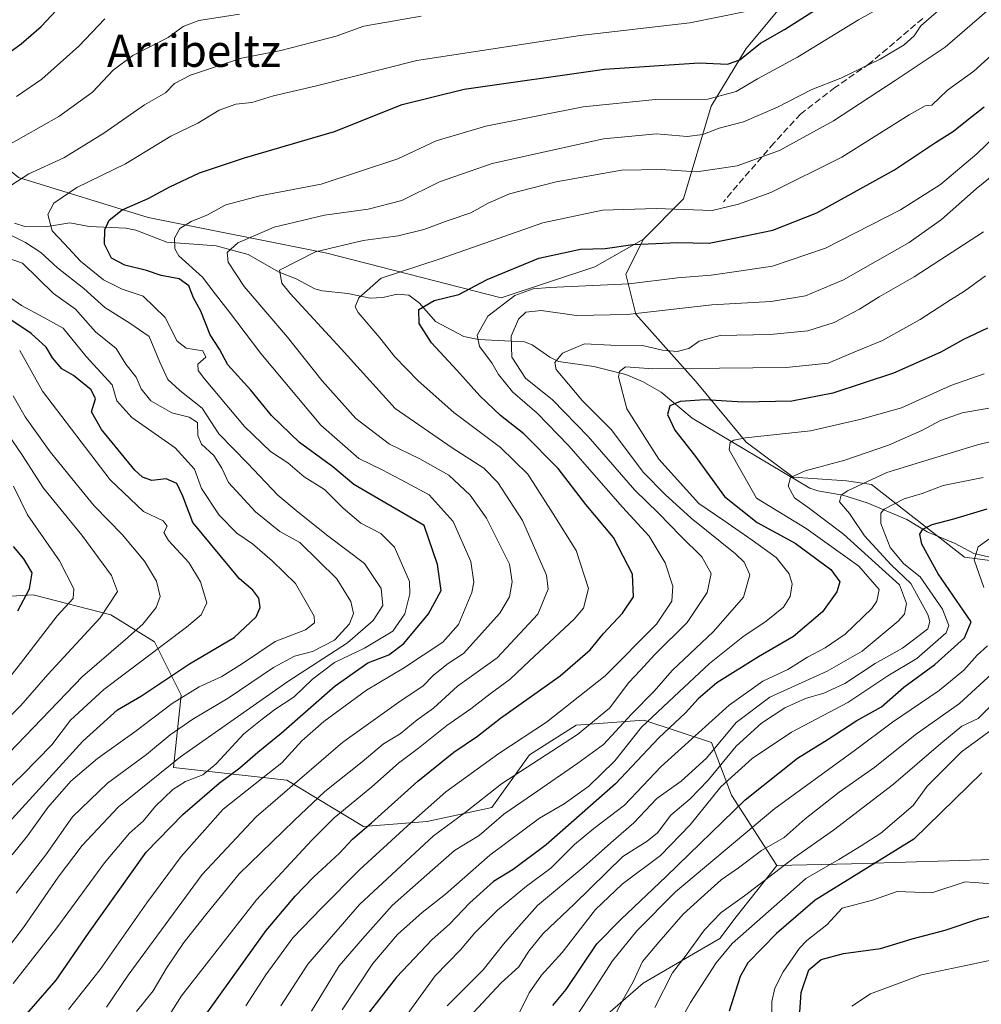
# Model space of a CAD drawing. Units: metres. Extents: x 599881 to 603303, y 4780060 to 4782425.
# Drawn here: x 602068 to 602307, y 4780948 to 4781193 of the extents above; entities that cross this region are included whole.
import ezdxf
from ezdxf.enums import TextEntityAlignment as Align

# ---------------------------------------------------------------- set-up
doc = ezdxf.new("R2010")
doc.units = ezdxf.units.M
doc.header["$MEASUREMENT"] = 0
doc.linetypes.add('DGN Style 3', pattern=[2.307223, 1.648017, -0.659207])
for name, color, linetype, lineweight in [('Arbolado forestal CxS', 92, 'Continuous', 0), ('Corriente natural lineal', 142, 'Continuous', 13), ('Curva de nivel maestra', 30, 'Continuous', 30), ('Curva de nivel normal', 30, 'Continuous', 0), ('Matorral CxS', 135, 'Continuous', 0), ('Pastizal CxS', 92, 'Continuous', 0), ('Senda', 7, 'DGN Style 3', 0), ('Texto cartográfico', 7, 'Continuous', 0)]:
    doc.layers.add(name, color=color, linetype=linetype, lineweight=lineweight)
doc.styles.add('Style-Arial', font='txt')

# ---------------------------------------------------------------- blocks, each defined once
blk = doc.blocks.new('*U10')
at = {"layer": 'Pastizal CxS', "color": 92, "linetype": 'Continuous', "lineweight": 0}
blk.add_polyline3d([(602269.9067, 4781211.1469, 357.6808), (602248.6877, 4781185.5613, 352.1933), (602239.9501, 4781171.2087, 345.2402), (602233.0861, 4781148.1203, 332.9238), (602223.0995, 4781138.1353, 326.9546), (602211.0273, 4781131.2595, 324.0583), (602187.6721, 4781123.4747, 322.6266), (602144.2973, 4781134.5953, 335.9348), (602099.8101, 4781143.4919, 349.1996), (602067.5567, 4781153.4999, 361.6884)], dxfattribs=at)

msp = doc.modelspace()

# ---------------------------------------------------------------- linework, layer by layer
at = {"layer": 'Arbolado forestal CxS', "color": 92, "linetype": 'Continuous', "lineweight": 0}
for points in [[(602304.1839, 4781233.4871, 353.9452), (602269.9067, 4781211.1469, 357.6808), (602248.6877, 4781185.5613, 352.1933), (602239.9501, 4781171.2087, 345.2402), (602233.0861, 4781148.1203, 332.9238), (602223.0995, 4781138.1353, 326.9546)], [(602317.6609, 4781057.0101, 264.9909), (602302.9949, 4781058.8821, 271.2445), (602279.9015, 4781076.9797, 285.7002), (602273.6597, 4781077.9165, 287.7529), (602260.3821, 4781078.8737, 290.6377), (602248.6938, 4781087.5895, 295.7834), (602236.2093, 4781102.5661, 304.1824), (602221.2291, 4781119.4145, 316.7081), (602218.7316, 4781129.3985, 322.9193), (602223.0995, 4781138.1353, 326.9546), (602233.0861, 4781148.1203, 332.9238), (602239.9501, 4781171.2087, 345.2402), (602248.6877, 4781185.5613, 352.1933), (602269.9067, 4781211.1469, 357.6808)], [(602223.0995, 4781138.1353, 326.9546), (602211.0273, 4781131.2595, 324.0583), (602187.6721, 4781123.4747, 322.6266), (602144.2973, 4781134.5953, 335.9348), (602099.8101, 4781143.4919, 349.1996), (602067.5567, 4781153.4999, 361.6884), (602043.0881, 4781173.5177, 377.5827), (602017.5075, 4781189.0865, 386.1319), (601981.9185, 4781189.0865, 393.4021), (601963.0117, 4781189.0863, 398.2032), (601948.3901, 4781177.3897, 400.4529)], [(602067.5567, 4781153.4999, 361.6884), (602099.8101, 4781143.4919, 349.1996), (602144.2973, 4781134.5953, 335.9348), (602187.6721, 4781123.4747, 322.6266), (602211.0273, 4781131.2595, 324.0583), (602223.0995, 4781138.1353, 326.9546), (602218.7316, 4781129.3985, 322.9193), (602221.2291, 4781119.4145, 316.7081), (602236.2093, 4781102.5661, 304.1824), (602248.6938, 4781087.5895, 295.7834), (602260.3821, 4781078.8737, 290.6377), (602273.6597, 4781077.9165, 287.7529), (602279.9015, 4781076.9797, 285.7002), (602302.9949, 4781058.8821, 271.2445), (602317.6609, 4781057.0101, 264.9909)], [(602223.0995, 4781138.1353, 326.9546), (602218.7316, 4781129.3985, 322.9193), (602221.2291, 4781119.4145, 316.7081), (602236.2093, 4781102.5661, 304.1824), (602248.6938, 4781087.5895, 295.7834), (602260.3821, 4781078.8737, 290.6377), (602273.6597, 4781077.9165, 287.7529), (602279.9015, 4781076.9797, 285.7002), (602302.9949, 4781058.8821, 271.2445), (602317.6609, 4781057.0101, 264.9909), (602322.3427, 4781053.8893, 261.6476), (602338.4025, 4781038.3077, 249.6116), (602346.5141, 4781033.6275, 245.9571)], [(602223.0995, 4781138.1353, 326.9546), (602218.7316, 4781129.3985, 322.9193), (602221.2291, 4781119.4145, 316.7081), (602236.2093, 4781102.5661, 304.1824), (602248.6938, 4781087.5895, 295.7834), (602260.3821, 4781078.8737, 290.6377), (602273.6597, 4781077.9165, 287.7529), (602279.9015, 4781076.9797, 285.7002), (602302.9949, 4781058.8821, 271.2445), (602317.6609, 4781057.0101, 264.9909), (602322.3427, 4781053.8893, 261.6476), (602338.4025, 4781038.3077, 249.6116), (602346.5141, 4781033.6275, 245.9571)], [(602256.2845, 4780982.1387, 263.0307), (602245.0487, 4780999.6115, 279.9609), (602240.0545, 4781012.7161, 293.5319), (602223.2026, 4781018.3331, 307.0318), (602206.3503, 4781017.0837, 318.1907), (602194.7641, 4781009.6423, 318.7957), (602185.4034, 4780996.5375, 313.5709), (602169.2781, 4780993.0745, 319.463), (602153.4393, 4780991.8567, 327.0682), (602134.3195, 4781003.3783, 343.2101), (602106.1445, 4781006.5211, 361.2147), (602108.0345, 4781024.5765, 372.7042), (602101.3985, 4781037.8465, 382.9475), (602090.5563, 4781044.5483, 390.4801), (602071.2067, 4781049.5413, 400.2825), (602040.6219, 4781047.6691, 415.4657), (602024.7781, 4781041.7163, 424.3047)], [(602256.2845, 4780982.1387, 263.0307), (602245.0487, 4780999.6115, 279.9609), (602240.0545, 4781012.7161, 293.5319), (602223.2026, 4781018.3331, 307.0318), (602206.3503, 4781017.0837, 318.1907), (602194.7641, 4781009.6423, 318.7957), (602185.4034, 4780996.5375, 313.5709), (602169.2781, 4780993.0745, 319.463), (602153.4393, 4780991.8567, 327.0682), (602134.3195, 4781003.3783, 343.2101), (602106.1445, 4781006.5211, 361.2147), (602108.0345, 4781024.5765, 372.7042), (602101.3985, 4781037.8465, 382.9475), (602090.5563, 4781044.5483, 390.4801), (602071.2067, 4781049.5413, 400.2825), (602040.6219, 4781047.6691, 415.4657), (602024.7781, 4781041.7163, 424.3047)], [(602312.6789, 4780983.7287, 245.6304), (602274.9059, 4780982.5099, 254.8445), (602256.2845, 4780982.1387, 263.0307), (602245.0487, 4780999.6115, 279.9609), (602240.0545, 4781012.7161, 293.5319), (602223.2026, 4781018.3331, 307.0318), (602206.3503, 4781017.0837, 318.1907), (602194.7641, 4781009.6423, 318.7957), (602185.4034, 4780996.5375, 313.5709), (602169.2781, 4780993.0745, 319.463), (602153.4393, 4780991.8567, 327.0682), (602134.3195, 4781003.3783, 343.2101), (602106.1445, 4781006.5211, 361.2147), (602108.0345, 4781024.5765, 372.7042), (602101.3985, 4781037.8465, 382.9475), (602090.5563, 4781044.5483, 390.4801), (602071.2067, 4781049.5413, 400.2825), (602040.6219, 4781047.6691, 415.4657)], [(602024.7781, 4781041.7163, 424.3047), (602030.8699, 4781035.6253, 422.575), (602030.8707, 4781022.2257, 420.1146), (601963.9283, 4780954.3831, 424.8258), (601879.6961, 4780880.7687, 431.2129), (601935.2341, 4780804.6605, 365.0082), (601952.017, 4780788.107, 346.5544), (601974.516, 4780796.4721, 344.0051), (601984.041, 4780798.8534, 343.6169), (602002.2973, 4780801.2346, 336.9972), (602031.6661, 4780804.4096, 328.056), (602058.6537, 4780813.1409, 314.6693), (602087.2287, 4780828.2222, 298.2248), (602099.9288, 4780847.2722, 297.3903), (602130.8852, 4780866.3223, 287.9735), (602147.0035, 4780867.7764, 279.9184), (602150.0133, 4780870.2846, 278.9494), (602167.4759, 4780891.7159, 275.7819), (602188.9072, 4780915.5284, 272.4431), (602204.7822, 4780936.9597, 269.7827), (602223.0386, 4780952.8347, 264.218), (602242.0885, 4780963.9473, 257.6697), (602246.2015, 4780969.3457, 258.9536), (602256.2845, 4780982.1387, 263.0307)], [(602024.7781, 4781041.7163, 424.3047), (602030.8699, 4781035.6253, 422.575), (602030.8707, 4781022.2257, 420.1146), (601963.9283, 4780954.3831, 424.8258), (601879.6961, 4780880.7687, 431.2129), (601935.2341, 4780804.6605, 365.0082), (601952.017, 4780788.107, 346.5544), (601974.516, 4780796.4721, 344.0051), (601984.041, 4780798.8534, 343.6169), (602002.2973, 4780801.2346, 336.9972), (602031.6661, 4780804.4096, 328.056), (602058.6537, 4780813.1409, 314.6693), (602087.2287, 4780828.2222, 298.2248), (602099.9288, 4780847.2722, 297.3903), (602130.8852, 4780866.3223, 287.9735), (602147.0035, 4780867.7764, 279.9184), (602150.0133, 4780870.2846, 278.9494), (602167.4759, 4780891.7159, 275.7819), (602188.9072, 4780915.5284, 272.4431), (602204.7822, 4780936.9597, 269.7827), (602223.0386, 4780952.8347, 264.218), (602242.0885, 4780963.9473, 257.6697), (602246.2015, 4780969.3457, 258.9536), (602256.2845, 4780982.1387, 263.0307)], [(602346.5141, 4781033.6275, 245.9571), (602359.7955, 4781024.5631, 241.4089), (602363.5417, 4781009.5861, 241.8768), (602352.3079, 4780994.6097, 243.2772), (602341.2605, 4780989.8756, 244.4369), (602337.9979, 4780988.4775, 244.6489), (602334.8321, 4780987.1209, 244.7994), (602312.6789, 4780983.7287, 245.6304), (602274.9059, 4780982.5099, 254.8445), (602256.2845, 4780982.1387, 263.0307)], [(602204.7822, 4780936.9597, 269.7827), (602223.0386, 4780952.8347, 264.218), (602242.0885, 4780963.9473, 257.6697), (602246.2015, 4780969.3457, 258.9536), (602256.2845, 4780982.1387, 263.0307), (602274.9059, 4780982.5099, 254.8445), (602312.6789, 4780983.7287, 245.6304)]]:
    msp.add_polyline3d(points, dxfattribs=at)
at = {"layer": 'Corriente natural lineal', "color": 142, "linetype": 'Continuous', "lineweight": 13}
for points in [[(602066.5233, 4781142.0713, 357.4437), (602069.1321, 4781141.2795, 356.741), (602074.2409, 4781141.1558, 354.9777), (602080.2779, 4781142.1588, 353.1014), (602085.1167, 4781141.294, 351.773), (602094.2449, 4781140.8157, 349.4368), (602096.7168, 4781140.3345, 348.6835), (602104.4941, 4781137.3908, 345.7128), (602116.7633, 4781136.4286, 342.1277), (602124.6964, 4781134.2669, 339.1156), (602132.4382, 4781129.9179, 336.0504), (602136.6956, 4781128.2592, 334.449), (602141.3182, 4781125.7491, 332.887), (602143.125, 4781125.2743, 332.3796), (602149.5186, 4781124.5816, 331.0209), (602155.0987, 4781123.3945, 329.5117), (602158.1962, 4781123.5728, 328.8956), (602161.8334, 4781124.4309, 328.6409), (602164.692, 4781124.1215, 327.9495), (602167.3998, 4781122.1839, 326.3555), (602171.3612, 4781117.615, 323.8593), (602178.4111, 4781113.9, 321.3972), (602182.0429, 4781113.1311, 319.7941), (602193.4801, 4781112.5522, 312.9775), (602195.4454, 4781111.8007, 312.0522), (602199.8125, 4781108.6859, 310.2019), (602201.9283, 4781107.632, 309.4102), (602210.7464, 4781106.3877, 308.1248), (602218.7588, 4781104.4177, 305.9575), (602222.856, 4781102.6523, 304.538), (602227.5296, 4781100.0025, 303.065), (602235.2294, 4781093.5539, 299.3351), (602264.5233, 4781076.1253, 288.7901), (602266.5008, 4781075.4043, 288.1157), (602272.7362, 4781074.3631, 286.2964), (602278.7716, 4781072.4486, 283.4357), (602288.7136, 4781068.3086, 278.2789), (602293.7676, 4781065.2438, 275.9119), (602300.7043, 4781062.2862, 273.1556), (602305.3356, 4781059.8103, 270.789), (602312.6663, 4781058.1943, 267.3011)], [(602255.0118, 4780943.0386, 247.5707), (602255.0805, 4780948.2721, 247.4874), (602255.8577, 4780951.5732, 247.6487), (602257.8667, 4780955.5941, 247.4474), (602261.9724, 4780961.5276, 247.2258), (602263.8113, 4780963.4641, 247.1669), (602268.7403, 4780967.2986, 246.6716), (602272.541, 4780971.4495, 247.424), (602280.1439, 4780973.476, 247.031), (602286.2604, 4780975.6281, 246.7467), (602294.8887, 4780975.3323, 245.979), (602303.1725, 4780978.0276, 245.736), (602309.9122, 4780977.5273, 245.1394)]]:
    msp.add_polyline3d(points, dxfattribs=at)
at = {"layer": 'Curva de nivel maestra', "color": 30, "linetype": 'Continuous', "lineweight": 30, "flags": 128}
for points, elevation in [([(602061.64, 4781181.9901), (602068.19, 4781186.7801), (602073.14, 4781191.0401), (602078.24, 4781196.4801)], 375), ([(602069.57, 4780945.1501), (602076.93, 4780953.5401), (602084.92, 4780965.2901), (602099.29, 4780985.4501), (602108.44, 4780994.8501), (602117.48, 4781002.6101), (602122.64, 4781006.4201), (602127.11, 4781010.3201), (602132.93, 4781015.0401), (602146.35, 4781026.8201), (602154.52, 4781032.5601), (602159.7, 4781034.5801), (602163.44, 4781037.4201), (602169.6, 4781044.8001), (602172.76, 4781050.6101), (602171.84, 4781057.0901), (602168.52, 4781066.8001), (602151, 4781076.9901), (602145.76, 4781081.4201), (602137.5, 4781087.4901), (602130.5, 4781094.1601), (602125.37, 4781100.4701), (602119.63, 4781106.8301), (602117.56, 4781110.6901), (602115.25, 4781114.3201), (602112.9, 4781120.2101), (602111.11, 4781123.4701), (602109.96, 4781126.4701), (602107.56, 4781128.2401), (602103.08, 4781129.0501), (602099.37, 4781130.3401), (602094.02, 4781131.6501), (602090.72, 4781133.3601), (602088.94, 4781136.8401), (602089.02, 4781140.4601), (602090.13, 4781142.8801), (602093.38, 4781145.3901), (602099.82, 4781148.2201), (602105.18, 4781151.1601), (602112.58, 4781154.6201), (602123.77, 4781158.3301), (602146.22, 4781164.9001), (602163.06, 4781171.6501), (602178.5, 4781175.4401), (602213.44, 4781180.4201), (602236.95, 4781182.0501), (602244.06, 4781181.7101), (602247.14, 4781182.7401), (602252.25, 4781186.8901), (602258.23, 4781190.3401), (602266.84, 4781195.8101)], 350), ([(602111.96, 4780941.8201), (602129.15, 4780965.9501), (602136.44, 4780974.4801), (602140.98, 4780979.2301), (602147.44, 4780985.2001), (602150.65, 4780988.6801), (602155.42, 4780992.7301), (602166.94, 4781003.1401), (602175.9, 4781010.3601), (602181.78, 4781014.3601), (602187.56, 4781018.7801), (602202.42, 4781029.3701), (602209.87, 4781035.8001), (602213.14, 4781039.8701), (602217.89, 4781044.9701), (602220.63, 4781049.0401), (602220.4, 4781054.6401), (602215.66, 4781063.8001), (602208.75, 4781071.9901), (602201.87, 4781081.0201), (602193.33, 4781089.6601), (602187.55, 4781094.2101), (602182.39, 4781099.0501), (602176.67, 4781105.4701), (602170.36, 4781112.2801), (602167.27, 4781117.0701), (602167.22, 4781120.5801), (602170.99, 4781122.8601), (602177.18, 4781124.3601), (602184.21, 4781128.1001), (602197.04, 4781133.3801), (602207.47, 4781135.6201), (602213.61, 4781135.8001), (602220.44, 4781136.7801), (602226.19, 4781137.0301), (602231.47, 4781137.3001), (602239.47, 4781137.1401), (602245.72, 4781138.3501), (602255.28, 4781140.3701), (602266.3, 4781144.6801), (602285.61, 4781155.3601), (602295.79, 4781162.2101), (602300.28, 4781165.0101), (602303.68, 4781167.7601), (602307.96, 4781171.0801)], 325), ([(602065.16, 4780992.8001), (602083.52, 4781013.1201), (602092.16, 4781020.8501), (602098.16, 4781024.3301), (602110.13, 4781032.3801), (602121.23, 4781038.8601), (602126.72, 4781044.0301), (602127.73, 4781046.3701), (602127.35, 4781048.6601), (602125.87, 4781050.6901), (602122.55, 4781053.5401), (602117.7, 4781059.3601), (602110.91, 4781067.5601), (602108.45, 4781074.1001), (602106.94, 4781077.2601), (602104.27, 4781078.4301), (602100.74, 4781078.0201), (602098.38, 4781078.8101), (602096.47, 4781080.6101), (602088.16, 4781090.7101), (602085.69, 4781095.1301), (602086.68, 4781098.3301), (602085.6, 4781100.6101), (602081.19, 4781104.1201), (602078.35, 4781105.8201), (602075.96, 4781108.5901), (602074.4, 4781111.1801), (602070.66, 4781114.6201), (602062.81, 4781119.8401)], 375), ([(602308.79, 4781115.9201), (602302.79, 4781113.0901), (602297.11, 4781110.0001), (602285.4, 4781104.7501), (602270.23, 4781099.7901), (602260.03, 4781097.7501), (602247.85, 4781097.5101), (602238.4, 4781098.0601), (602232.23, 4781097.7201), (602229.69, 4781096.6301), (602229.1, 4781094.4601), (602230.96, 4781090.5701), (602235.78, 4781084.3001), (602243.29, 4781074.0301), (602251.4, 4781067.5801), (602260.86, 4781062.3601), (602269.8, 4781055.8301), (602271.97, 4781052.8001), (602271.28, 4781050.2601), (602267.68, 4781045.2601), (602260.47, 4781039.1601), (602251.75, 4781034.1201), (602241.41, 4781027.6101), (602236.7, 4781023.6401), (602233.58, 4781020.1501), (602226.93, 4781013.9401), (602216.19, 4781002.4601), (602198.89, 4780987.3001), (602190.7, 4780981.1201), (602185.82, 4780978.1401), (602179.86, 4780972.8201), (602174.84, 4780967.5201), (602170.49, 4780963.6801), (602161.65, 4780954.3401), (602150.75, 4780940.3301)], 300), ([(602200.59, 4780947.2601), (602203.9, 4780951.2501), (602211.5, 4780962.6401), (602217.47, 4780968.6601), (602228.8, 4780979.3801), (602248.47, 4780998.4301), (602261.46, 4781008.8301), (602268.81, 4781013.4201), (602276.2, 4781018.2101), (602282.36, 4781021.6201), (602287.94, 4781026.5101), (602295.69, 4781032.1401), (602303.01, 4781038.8501), (602304.7, 4781042.8001), (602296.5, 4781054.7501), (602292.38, 4781062.1401), (602291.95, 4781064.6401), (602292.68, 4781065.8801), (602295.02, 4781067.0201), (602300.35, 4781068.4601), (602308.67, 4781070.9401)], 275), ([(602067.4, 4781045.5401), (602070.25, 4781050.9901), (602070.96, 4781054.9801), (602068.86, 4781058.5001), (602066.28, 4781061.5901)], 400), ([(602307.34, 4781005.2201), (602290.46, 4780988.6401), (602265.86, 4780973.4801), (602256.21, 4780965.1601), (602249.08, 4780957.8401), (602247.22, 4780954.5001), (602244.43, 4780945.8201)], 250), ([(602261.9, 4780943.0601), (602262.37, 4780950.4601), (602264.31, 4780956.1501), (602267.34, 4780958.7301), (602272.92, 4780960.1901), (602282.12, 4780961.4801), (602289.98, 4780963.8401), (602298.2, 4780966.0201), (602306.64, 4780968.8501), (602318, 4780971.5301)], 250)]:
    msp.add_lwpolyline(points, dxfattribs=dict(at, elevation=elevation))
at = {"layer": 'Curva de nivel normal', "color": 30, "linetype": 'Continuous', "lineweight": 0, "flags": 128}
for points, elevation in [([(602291.42, 4781201.02), (602276.68, 4781192.75), (602261.46, 4781183.47), (602251.48, 4781178.08), (602246.16, 4781174.91), (602239.14, 4781172.94), (602226.14, 4781172.93), (602208.14, 4781171.03), (602183.89, 4781166.22), (602171.54, 4781162.61), (602161.99, 4781158.12), (602142.86, 4781151.81), (602127.65, 4781148.89), (602119.17, 4781146.66), (602114.46, 4781144.09), (602110.52, 4781142.51), (602107.66, 4781140.76), (602106.4, 4781138.36), (602106.49, 4781135.67), (602107.42, 4781134), (602113.34, 4781128.65), (602116.49, 4781124.53), (602120.03, 4781119.95), (602127.84, 4781109.63), (602142.78, 4781091.77), (602152.22, 4781083.52), (602158.09, 4781080.69), (602162.82, 4781078.18), (602169.76, 4781074.4), (602175.75, 4781067.8), (602180.18, 4781057.8), (602180.88, 4781052.64), (602180.42, 4781050.13), (602177.07, 4781042.13), (602173.15, 4781037.76), (602163.34, 4781031.3), (602154.18, 4781025.76), (602143.52, 4781017.98), (602138.09, 4781013.18), (602133.07, 4781007.65), (602128.47, 4781004.01), (602118.48, 4780996.14), (602108.06, 4780984.36), (602099.45, 4780972.81), (602087.86, 4780956.22), (602079.98, 4780946.26)], 345), ([(602313.46, 4781199.2), (602298.22, 4781185.94), (602285.74, 4781177.62), (602270.42, 4781167.58), (602257.01, 4781160.17), (602246.41, 4781156.37), (602236.38, 4781154.91), (602227.52, 4781155.5), (602217.63, 4781155.29), (602201.36, 4781152.41), (602189.73, 4781149.38), (602184.47, 4781147.09), (602180.14, 4781144.63), (602174.48, 4781142.77), (602168.46, 4781140.52), (602162.08, 4781138.91), (602153.36, 4781137.79), (602141.45, 4781134.99), (602132.48, 4781130.41), (602133.06, 4781127.17), (602135.14, 4781124.61), (602147.83, 4781110.76), (602161.31, 4781095.96), (602175.5, 4781086.16), (602183.37, 4781081.1), (602186.9, 4781077.48), (602192.97, 4781068.03), (602198.99, 4781054.46), (602199.38, 4781050.96), (602196.84, 4781044.74), (602186.72, 4781033.86), (602176.82, 4781026.74), (602170.82, 4781021.3), (602166.81, 4781018.38), (602162.55, 4781014.92), (602158.42, 4781012.38), (602153.07, 4781007.96), (602143.8, 4781000.55), (602136.14, 4780993.28), (602122.43, 4780980.06), (602114.45, 4780970.17), (602108.68, 4780962.93), (602104.38, 4780956.56), (602101.09, 4780950.9), (602096.94, 4780945.75)], 335), ([(602066.21, 4780952.76), (602077.09, 4780966.57), (602088.98, 4780982.76), (602095.17, 4780990.19), (602098.6, 4780993.14), (602101.63, 4780996.93), (602105.93, 4781001), (602109.1, 4781003.07), (602113.42, 4781004.68), (602116.78, 4781007.42), (602123.65, 4781014.93), (602128.2, 4781018.6), (602131.37, 4781020.95), (602136.2, 4781024.12), (602140.69, 4781028.52), (602146.17, 4781032.64), (602153.68, 4781036.26), (602160.7, 4781040.51), (602163.7, 4781044.81), (602164.93, 4781049.78), (602164.84, 4781052.82), (602161.11, 4781061.43), (602157.72, 4781064.77), (602152.78, 4781067.36), (602148.38, 4781071.1), (602143.75, 4781075.74), (602138.63, 4781078.9), (602134.61, 4781082.42), (602130.27, 4781085.22), (602123.83, 4781091.48), (602113.86, 4781103.32), (602112.29, 4781105.43), (602112.16, 4781106.98), (602114.17, 4781108.76), (602113.39, 4781110.33), (602109.26, 4781110.94), (602107.07, 4781112.71), (602104.01, 4781118.64), (602098.61, 4781123.91), (602093.32, 4781125.62), (602088.69, 4781127.99), (602082.97, 4781132.61), (602079, 4781136.96), (602075.88, 4781140.19), (602074.85, 4781144.28), (602076.34, 4781147.1), (602082.04, 4781150.97), (602094.16, 4781156.91), (602105.45, 4781163.76), (602112.21, 4781166.98), (602117.52, 4781170.28), (602121.65, 4781171.74), (602125.6, 4781172.11), (602131.03, 4781173.82), (602141.42, 4781176.25), (602166.69, 4781182.6), (602207.39, 4781188.87), (602234.62, 4781191.98), (602249.47, 4781194.96)], 355), ([(602089.41, 4780946.82), (602094.8, 4780954.82), (602113.25, 4780979.84), (602126.7, 4780994.27), (602148.29, 4781012.79), (602162.76, 4781023.24), (602168.15, 4781026.74), (602170.81, 4781029.54), (602174.52, 4781032.46), (602178.32, 4781034.88), (602187.38, 4781045), (602189.78, 4781048.99), (602190.46, 4781052.8), (602189.76, 4781057.16), (602184, 4781068.66), (602179.99, 4781074.31), (602174.64, 4781079.3), (602167.43, 4781083.41), (602159.9, 4781087.05), (602151.52, 4781093.41), (602143.12, 4781102.8), (602134.47, 4781113.68), (602123.68, 4781126.35), (602119.7, 4781132.35), (602119.45, 4781134.79), (602122.13, 4781137.22), (602131.14, 4781141.11), (602143.7, 4781144.1), (602154.55, 4781145.57), (602162.98, 4781147.74), (602172.34, 4781152.38), (602185.47, 4781156.93), (602213.19, 4781163.06), (602226.35, 4781164.33), (602234.03, 4781163.68), (602237.86, 4781164.18), (602241.92, 4781165.75), (602247.99, 4781167.3), (602256.5, 4781170.95), (602265.05, 4781175.37), (602272.23, 4781178.22), (602282.01, 4781182.97), (602288.04, 4781186.55), (602290.49, 4781188.78), (602292.13, 4781191.21), (602296.62, 4781195.16)], 340), ([(602061.6, 4781148.91), (602070.08, 4781154.4), (602078.82, 4781158.36), (602088.76, 4781164.5), (602098.92, 4781171.6), (602104.1, 4781174.56), (602106.37, 4781176.9), (602110.33, 4781178.92), (602123.08, 4781183.19), (602132.8, 4781185.09), (602140.58, 4781187.08), (602146.58, 4781188.65), (602153.48, 4781191.2), (602167.75, 4781193.66)], 360), ([(602122.58, 4781194.14), (602112.44, 4781192.55), (602108.49, 4781191.06), (602104.82, 4781188.3), (602095.98, 4781183.83), (602091.14, 4781180.18), (602085.98, 4781174.72), (602077.58, 4781168.66), (602064.38, 4781161.18)], 365), ([(602067.05, 4781173.64), (602073.35, 4781177.96), (602082.58, 4781186.17), (602089.01, 4781193)], 370), ([(602315.1, 4781188.72), (602305.37, 4781179.96), (602298.77, 4781175.21), (602294.91, 4781171.5), (602293.27, 4781171.3), (602289.25, 4781169.09), (602272.46, 4781158.54), (602254.8, 4781149.74), (602246.77, 4781146.79), (602240.21, 4781145.22), (602226.31, 4781145.74), (602212.88, 4781145.32), (602198.05, 4781142.15), (602172.51, 4781133.2), (602157.79, 4781128.42), (602152.22, 4781123.52), (602151.38, 4781121.25), (602152.06, 4781119.86), (602157.48, 4781113.56), (602161.18, 4781108.83), (602167.06, 4781102.79), (602175.91, 4781094.9), (602187.5, 4781086.24), (602194.31, 4781079.61), (602200.66, 4781069.73), (602206.34, 4781060.58), (602209.44, 4781051.12), (602208.2, 4781046.24), (602205.89, 4781043.44), (602194.78, 4781033.08), (602189.97, 4781028.54), (602184.94, 4781024.86), (602180.17, 4781021.14), (602174.15, 4781017), (602167.15, 4781011.35), (602162.15, 4781007.56), (602155.48, 4781001.74), (602146.15, 4780993.98), (602140.48, 4780988.33), (602126.82, 4780973.58), (602108.14, 4780949.64), (602102.58, 4780940.87)], 330), ([(602315.12, 4781168.1), (602306.13, 4781159.39), (602297.04, 4781151.7), (602287.13, 4781145.44), (602268.4, 4781135.91), (602255.22, 4781131.4), (602246.82, 4781130.14), (602240.01, 4781129.13), (602231.62, 4781128.47), (602219.59, 4781127), (602199.69, 4781126.11), (602195.67, 4781125.7), (602191.1, 4781124.04), (602184.38, 4781118.94), (602181.73, 4781114.24), (602182.3, 4781111.36), (602185.35, 4781107.32), (602187.02, 4781104.38), (602190.53, 4781100.11), (602196.66, 4781094.79), (602204.48, 4781086.74), (602217.92, 4781071.33), (602224.5, 4781064.16), (602228.54, 4781057.53), (602230.44, 4781051.65), (602230.19, 4781047.94), (602226.34, 4781042.26), (602213.56, 4781029.37), (602199, 4781017.81), (602187.12, 4781009.97), (602173.91, 4781000.44), (602164.37, 4780991.97), (602152.48, 4780981.14), (602142.94, 4780971.45), (602135.83, 4780964.06), (602129.07, 4780954.85), (602124.14, 4780947.18)], 320), ([(602132.83, 4780947.14), (602139.54, 4780957.52), (602152.39, 4780972.43), (602170.81, 4780989.51), (602178.73, 4780995.31), (602187.77, 4781002.44), (602206.66, 4781014.77), (602214.69, 4781021.3), (602219.5, 4781027.73), (602222.39, 4781030.78), (602225.89, 4781034.61), (602234, 4781042.6), (602238.96, 4781050.13), (602239.96, 4781054.8), (602237.61, 4781058.97), (602232.42, 4781064.1), (602226.86, 4781069.86), (602220.99, 4781075.61), (602209.33, 4781088.99), (602200.44, 4781098.11), (602193.71, 4781103.49), (602190.32, 4781108.76), (602190.15, 4781113.98), (602191.97, 4781118.2), (602193.84, 4781119.89), (602197.66, 4781120.32), (602206.44, 4781119.09), (602219.04, 4781119.36), (602240.1, 4781121.76), (602254.89, 4781122.55), (602263.44, 4781124.02), (602272.92, 4781127.97), (602289.23, 4781137.26), (602297.28, 4781143.03), (602305.96, 4781150.68), (602315.56, 4781158.46)], 315), ([(602060.78, 4780956.38), (602068.8, 4780966.66), (602077.38, 4780979.19), (602083.37, 4780987.08), (602092.42, 4780996.71), (602107.9, 4781009.14), (602134.6, 4781027.96), (602149.44, 4781037.53), (602155.84, 4781043.12), (602158.25, 4781046.9), (602157.82, 4781051.11), (602153.68, 4781057.33), (602144.57, 4781064.22), (602137.16, 4781070.14), (602132.06, 4781074.38), (602124.56, 4781082.36), (602117.42, 4781089.66), (602113.27, 4781096.02), (602107.66, 4781100.4), (602104.75, 4781103.13), (602102.73, 4781107.48), (602100.09, 4781113.83), (602095.23, 4781117.16), (602089.01, 4781121.07), (602083.82, 4781125.84), (602077.23, 4781130.95), (602073.11, 4781134.81), (602069.25, 4781137.32), (602061.92, 4781140.96)], 360), ([(602140.47, 4780945.82), (602147.39, 4780957.15), (602153.13, 4780963.82), (602160.52, 4780972.16), (602168.5, 4780979.2), (602176.11, 4780985.82), (602182.18, 4780989.58), (602188.39, 4780994.89), (602195.77, 4780999.94), (602206.8, 4781007.62), (602213.14, 4781012.21), (602220.14, 4781019.77), (602225.8, 4781025.54), (602230.3, 4781030.72), (602240.56, 4781040.36), (602248.04, 4781048.94), (602249.63, 4781054.54), (602248.17, 4781057.63), (602246.02, 4781059.74), (602234.97, 4781068.63), (602228.51, 4781074.51), (602223.12, 4781080.02), (602215.05, 4781090.69), (602207.96, 4781097.84), (602201.41, 4781105.65), (602201.03, 4781107.42), (602202.96, 4781109.74), (602208.47, 4781112.07), (602215.02, 4781111.72), (602222.9, 4781111.64), (602227.84, 4781110.5), (602231.54, 4781110.16), (602234.4, 4781110.88), (602236.96, 4781112.7), (602242.17, 4781114.1), (602254.62, 4781114.33), (602264.02, 4781115.26), (602270.61, 4781117.38), (602276.87, 4781120.67), (602281.8, 4781123.76), (602290.5, 4781128.74), (602307.74, 4781139.97)], 310), ([(602059.39, 4781135.28), (602068.49, 4781132.1), (602076.28, 4781124.56), (602081.74, 4781120.65), (602086.68, 4781115), (602091.88, 4781110.87), (602094.25, 4781106.98), (602096.85, 4781103.71), (602098.09, 4781100.82), (602100.47, 4781097.88), (602105.67, 4781094.83), (602110.06, 4781093.8), (602112.08, 4781092.45), (602112.19, 4781089.24), (602113.07, 4781087.03), (602116.15, 4781084.23), (602118.12, 4781081.04), (602119.83, 4781077.49), (602126.56, 4781070.21), (602132.57, 4781065.28), (602137.6, 4781062.57), (602146.75, 4781053.49), (602150.3, 4781047.87), (602150.92, 4781044.87), (602149.97, 4781042.31), (602146.16, 4781038.2), (602140.74, 4781035.4), (602136.25, 4781034.23), (602131, 4781031.4), (602119.7, 4781023.76), (602110.97, 4781018.6), (602105.26, 4781014.67), (602099.4, 4781009.78), (602089.7, 4781002.66), (602081, 4780994.26), (602074.34, 4780984.78), (602066.98, 4780975.24)], 365), ([(602308.28, 4781128.95), (602303.06, 4781125.16), (602299.53, 4781123), (602292.02, 4781118.08), (602282.65, 4781112.87), (602275.76, 4781110.08), (602269.06, 4781107.22), (602258.63, 4781106.17), (602225.47, 4781105.8), (602218.61, 4781106.28), (602217.19, 4781105.15), (602216.88, 4781103.8), (602218.94, 4781095.86), (602226.96, 4781083.3), (602236.92, 4781072.3), (602243.11, 4781068.07), (602250.16, 4781063.14), (602256.18, 4781058.85), (602259.42, 4781054.76), (602260.1, 4781052.23), (602259.6, 4781049.1), (602257.94, 4781046.47), (602253.64, 4781042.96), (602247.86, 4781039.09), (602239.52, 4781032.44), (602230.65, 4781024.12), (602222.6, 4781016.55), (602215.99, 4781008.21), (602212.54, 4781004.74), (602209.49, 4781001.87), (602203.38, 4780997.51), (602197.23, 4780993.88), (602184.86, 4780984.7), (602173.8, 4780975), (602168.01, 4780970.42), (602161.92, 4780964.91), (602155.75, 4780957.7), (602148.12, 4780946.2)], 305), ([(602065.95, 4780984.81), (602069.78, 4780989.48), (602074.86, 4780996.56), (602080.54, 4781003.1), (602087.16, 4781008.74), (602096.49, 4781015.42), (602105.82, 4781022.45), (602112.48, 4781026.6), (602118.15, 4781029.2), (602123.32, 4781032.44), (602131.41, 4781037.94), (602139, 4781040.8), (602141.25, 4781042.55), (602141.14, 4781044.22), (602136.5, 4781052.32), (602130.66, 4781057.97), (602125.79, 4781062.26), (602121.92, 4781064.88), (602117.45, 4781069.38), (602113.11, 4781076.03), (602111.31, 4781080.86), (602106.56, 4781086.16), (602095.75, 4781093.73), (602092.03, 4781097.87), (602090.87, 4781101.85), (602084.34, 4781108.91), (602078.62, 4781115.98), (602073.87, 4781118.57), (602068.3, 4781121.6), (602060.79, 4781126.76)], 370), ([(602060.62, 4780997.24), (602068.49, 4781004.66), (602075.82, 4781012.16), (602080.49, 4781018.32), (602088.78, 4781025.95), (602109.38, 4781041.51), (602112.98, 4781044.52), (602114.4, 4781047.54), (602112.86, 4781052.79), (602109.9, 4781057.54), (602104.86, 4781063.02), (602103.71, 4781065.01), (602104.54, 4781066.61), (602103.55, 4781067.93), (602098.64, 4781070.28), (602090.34, 4781078.2), (602073.55, 4781100.26), (602067.83, 4781110.37)], 380), ([(602164.29, 4780944.99), (602171.23, 4780954.61), (602177.59, 4780961.13), (602181.16, 4780965.34), (602186.81, 4780971.02), (602194.03, 4780976.95), (602200.05, 4780981.47), (602205.91, 4780987.33), (602210.73, 4780991.36), (602218.39, 4780997.14), (602227.56, 4781006.81), (602244.48, 4781022.03), (602252.8, 4781028.03), (602259.06, 4781030.94), (602263.92, 4781033.99), (602268.38, 4781036.29), (602273.3, 4781039.7), (602279.96, 4781046.13), (602281.25, 4781047.94), (602281.76, 4781050.89), (602276.69, 4781056.68), (602263.66, 4781066.08), (602251.29, 4781073.62), (602244.42, 4781085.62), (602244.67, 4781087.47), (602245.63, 4781088.05), (602248.5, 4781088.65), (602264.73, 4781090.34), (602276.97, 4781093.21), (602287.38, 4781096.11), (602299.61, 4781101.63), (602307.92, 4781104.54)], 295), ([(602066.22, 4781099.1), (602069.22, 4781093.84), (602075.42, 4781085.14), (602082.67, 4781076.22), (602086.34, 4781071.71), (602093.36, 4781064.58), (602098.91, 4781057.94), (602101.87, 4781052.94), (602102.8, 4781049.13), (602101.81, 4781046.34), (602098.46, 4781042.22), (602094.16, 4781038.44), (602083.49, 4781029.17), (602056.94, 4781001.66)], 385), ([(602174.24, 4780947.15), (602183.23, 4780956.15), (602188.27, 4780962.52), (602192.1, 4780966.95), (602196.72, 4780972.18), (602208.23, 4780981.81), (602215.62, 4780988.34), (602220.7, 4780992.7), (602226.47, 4780998.84), (602232.47, 4781003.1), (602238.83, 4781008.88), (602246.23, 4781017.77), (602254.59, 4781024), (602268.84, 4781030.55), (602277.56, 4781035.48), (602286.55, 4781042.94), (602288.07, 4781044.69), (602288.6, 4781047.36), (602286.88, 4781052.04), (602282.54, 4781055.88), (602272.88, 4781064.61), (602264.49, 4781071.02), (602260.68, 4781073.69), (602259.12, 4781076.56), (602259.71, 4781078.71), (602263.4, 4781080.45), (602273.24, 4781083.04), (602284.08, 4781086.77), (602292.41, 4781090.49), (602297.06, 4781092.97), (602302.49, 4781094.84), (602309.61, 4781096.08)], 290), ([(602063.1, 4781092.1), (602068.34, 4781084.51), (602073.72, 4781076.12), (602083.29, 4781064.39), (602090.66, 4781054.36), (602092.16, 4781050.35), (602087.85, 4781043.78), (602074.82, 4781029.7), (602068.15, 4781022), (602062.12, 4781016.18)], 390), ([(602180.84, 4780945.47), (602187.73, 4780952.9), (602192.12, 4780956.86), (602194.56, 4780960.78), (602198.12, 4780965.15), (602205.86, 4780972.48), (602218.01, 4780984.36), (602224.02, 4780988.17), (602226.65, 4780990.26), (602229.95, 4780994.62), (602234.72, 4780998.7), (602239.26, 4781003.37), (602246.22, 4781011.86), (602252.49, 4781017.59), (602258.32, 4781021.35), (602263.46, 4781023.7), (602267.99, 4781025), (602273.22, 4781027.48), (602280.8, 4781032.42), (602287.6, 4781036.23), (602291.04, 4781038.79), (602293.92, 4781041.06), (602294.41, 4781042.91), (602293.88, 4781044.6), (602289.67, 4781052.34), (602284.77, 4781056.99), (602278.14, 4781064.22), (602274.38, 4781069.78), (602271.9, 4781072.71), (602272.33, 4781074.33), (602273.92, 4781075.46), (602283.68, 4781080.03), (602293.16, 4781082.87), (602306.3, 4781086.87), (602324.6, 4781091.36)], 285), ([(602191.77, 4780944.51), (602194.64, 4780950.41), (602197.73, 4780954.82), (602202.85, 4780960.48), (602211.2, 4780971.14), (602217.79, 4780977.48), (602227.39, 4780984.6), (602234.78, 4780992.23), (602242.4, 4781001.68), (602250.21, 4781008.78), (602259.99, 4781015.3), (602273.97, 4781022.73), (602283.91, 4781029.34), (602291.13, 4781033.71), (602298.46, 4781040.05), (602299.16, 4781041.9), (602297.59, 4781045.92), (602291.96, 4781054.05), (602287.97, 4781057.28), (602284.57, 4781061.32), (602282.17, 4781067.26), (602282.19, 4781069.85), (602283, 4781070.84), (602288.04, 4781073.43), (602292.46, 4781074.8), (602297.76, 4781076.79), (602307.68, 4781078.77)], 280), ([(602066.28, 4781076.63), (602069.75, 4781069.47), (602077.76, 4781058.02), (602081.34, 4781051.01), (602081.16, 4781048.63), (602077.12, 4781044.26), (602068.07, 4781032.42), (602061.96, 4781024.81)], 395), ([(602307.85, 4781051.35), (602305.41, 4781058.24), (602306.46, 4781061.49), (602309.13, 4781063.4)], 270), ([(602206.52, 4780944.76), (602210.63, 4780950.87), (602215.42, 4780958.4), (602221.45, 4780965.82), (602231.1, 4780975.58), (602255.86, 4780996.3), (602275.55, 4781010.66), (602285.12, 4781017.78), (602296.72, 4781025.71), (602302.84, 4781030.78), (602306.15, 4781034.48), (602308.74, 4781036.8)], 270), ([(602309.83, 4781029.85), (602301.79, 4781022.5), (602290.79, 4781014.63), (602280.73, 4781006.61), (602271.87, 4781000.4), (602263.4, 4780993.7), (602258.13, 4780989.1), (602252.47, 4780985.81), (602246.79, 4780981.54), (602242.45, 4780978.52), (602238.34, 4780974.81), (602232.97, 4780970.03), (602226.92, 4780962.98), (602222.84, 4780958.2), (602220.53, 4780953.11), (602218.18, 4780948.9), (602216.28, 4780945.45)], 265), ([(602225.97, 4780946.78), (602230.31, 4780955.34), (602233.78, 4780959.78), (602238.33, 4780966.13), (602242.42, 4780970.41), (602248.24, 4780974.59), (602260.74, 4780984.08), (602270.44, 4780990.94), (602285.39, 4781002.33), (602297.18, 4781012.52), (602302.41, 4781016.84), (602306.46, 4781018.72), (602312.88, 4781025.26)], 260), ([(602312.17, 4781017.63), (602302.29, 4781010.42), (602293.76, 4781001.88), (602290.23, 4780997.02), (602282.17, 4780990.15), (602277.27, 4780987.01), (602271.77, 4780983.64), (602263.56, 4780978.86), (602260.46, 4780976.11), (602245.2, 4780962.67), (602241.18, 4780957.86), (602234.81, 4780947.99), (602228.68, 4780936.86)], 255), ([(602274.95, 4780947.04), (602279.63, 4780950.17), (602292.35, 4780954.86), (602314.43, 4780959.52)], 255)]:
    msp.add_lwpolyline(points, dxfattribs=dict(at, elevation=elevation))
at = {"layer": 'Matorral CxS', "color": 135, "linetype": 'Continuous', "lineweight": 0}
msp.add_polyline3d([(602040.6219, 4781047.6691, 415.4657), (602071.2067, 4781049.5413, 400.2825), (602090.5563, 4781044.5483, 390.4801), (602101.3985, 4781037.8465, 382.9475), (602108.0345, 4781024.5765, 372.7042), (602106.1445, 4781006.5211, 361.2147), (602134.3195, 4781003.3783, 343.2101), (602153.4393, 4780991.8567, 327.0682), (602169.2781, 4780993.0745, 319.463), (602185.4034, 4780996.5375, 313.5709), (602194.7641, 4781009.6423, 318.7957), (602206.3503, 4781017.0837, 318.1907), (602223.2026, 4781018.3331, 307.0318), (602240.0545, 4781012.7161, 293.5319), (602245.0487, 4780999.6115, 279.9609), (602256.2845, 4780982.1387, 263.0307), (602246.2015, 4780969.3457, 258.9536), (602242.0885, 4780963.9473, 257.6697), (602223.0386, 4780952.8347, 264.218), (602204.7822, 4780936.9597, 269.7827)], dxfattribs=at)
at = {"layer": 'Pastizal CxS', "color": 92, "linetype": 'Continuous', "lineweight": 0}
for points in [[(602304.1839, 4781233.4871, 353.9452), (602269.9067, 4781211.1469, 357.6808), (602248.6877, 4781185.5613, 352.1933), (602239.9501, 4781171.2087, 345.2402), (602233.0861, 4781148.1203, 332.9238), (602223.0995, 4781138.1353, 326.9546)], [(602223.0995, 4781138.1353, 326.9546), (602211.0273, 4781131.2595, 324.0583), (602187.6721, 4781123.4747, 322.6266), (602144.2973, 4781134.5953, 335.9348), (602099.8101, 4781143.4919, 349.1996), (602067.5567, 4781153.4999, 361.6884), (602043.0881, 4781173.5177, 377.5827), (602017.5075, 4781189.0865, 386.1319), (601981.9185, 4781189.0865, 393.4021), (601963.0117, 4781189.0863, 398.2032), (601948.3901, 4781177.3897, 400.4529)]]:
    msp.add_polyline3d(points, dxfattribs=at)
at = {"layer": 'Senda', "color": 7, "linetype": 'DGN Style 3', "lineweight": 0}
msp.add_polyline3d([(602292.6243, 4781193.0869, 341.0976), (602279.3951, 4781181.8421, 340.4989), (602270.7961, 4781175.8891, 339.8746), (602262.1971, 4781169.2745, 338.9163), (602255.5825, 4781161.9983, 336.9809), (602243.0149, 4781147.4463, 332.801)], dxfattribs=at)

# ---------------------------------------------------------------- block references
at = {"layer": 'Pastizal CxS', "color": 92, "linetype": 'Continuous', "lineweight": 0}
msp.add_blockref('*U10', (0, 0), dxfattribs=at)

# ---------------------------------------------------------------- texts
at = {"layer": 'Texto cartográfico', "color": 7, "linetype": 'Continuous', "lineweight": 0, "style": 'Style-Arial'}
msp.add_text('Arribeltz', height=8, dxfattribs=at).set_placement((602111.2272, 4781185.0301), align=Align.MIDDLE_CENTER)

doc.saveas('drawing.dxf')
